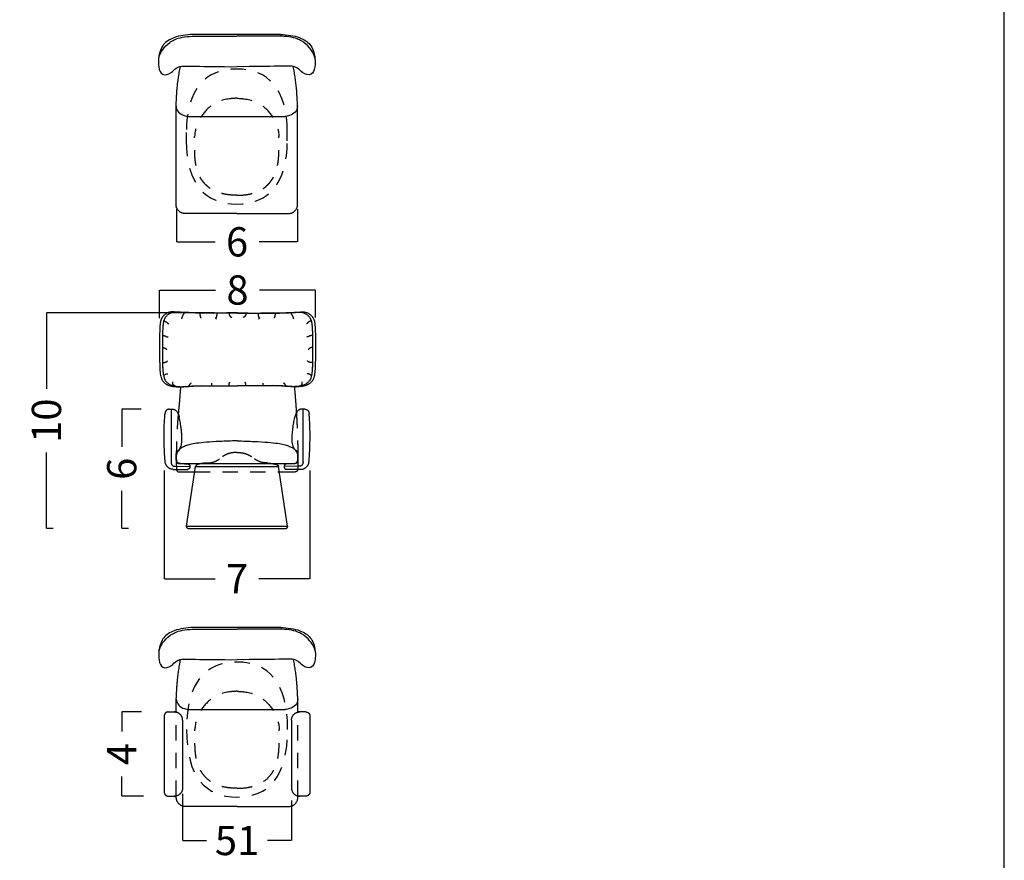
# Model space of a CAD drawing. Units: millimetres. Extents: x 0 to 763, y 0 to 165.
# Drawn here: x 456 to 504, y 90 to 131 of the extents above; entities that cross this region are included whole.
import ezdxf

# ---------------------------------------------------------------- set-up
doc = ezdxf.new("R2010")
doc.units = ezdxf.units.MM
doc.linetypes.add('JIS_02_0.7', pattern=[1.35, 0.75, -0.6])
doc.layers.get('0').update_dxf_attribs({"true_color": 0x000000})
doc.layers.add('COTAS', color=7, linetype='Continuous', true_color=0x000000)
doc.layers.add('líneas ocultas', color=5, linetype='JIS_02_0.7', true_color=0x0000ff)
doc.styles.add('Arial Normal', font='arial.ttf')
doc.dimstyles.new('Esquema', dxfattribs={"dimscale": 0.3, "dimtxt": 4.75, "dimasz": 0.05, "dimexe": 0, "dimexo": 5, "dimgap": 2, "dimtad": 0, "dimtih": 1, "dimtoh": 1, "dimdec": 0, "dimlfac": 10, "dimzin": 1, "dimdsep": 46, "dimtxsty": 'Arial Normal', "dimcen": 1.5, "dimadec": 0, "dimazin": 1, "dimtfac": 1, "dimtdec": 4, "dimtix": 1, "dimtofl": 0, "dimtmove": 1, "dimatfit": 3, "dimfxl": 1, "dimtolj": 1, "dimtzin": 1, "dimarcsym": 0})

# ---------------------------------------------------------------- blocks, each defined once
blk = doc.blocks.new('*D36')
at = {"layer": 'COTAS', "color": 0, "lineweight": -2}
for p, q in [((463.733, 121.519), (463.733, 119.924)), ((469.632, 121.519), (469.632, 119.924)), ((463.748, 119.924), (465.612, 119.924)), ((469.617, 119.924), (467.754, 119.924))]:
    blk.add_line(p, q, dxfattribs=at)
at = {"layer": 'COTAS', "color": 0}
for points in [[(463.748, 119.927), (463.748, 119.922), (463.733, 119.924)], [(469.617, 119.922), (469.617, 119.927), (469.632, 119.924)]]:
    blk.add_solid(points, dxfattribs=at)
at = {"layer": 'Defpoints', "color": 0}
for p in [(463.733, 123.019), (469.632, 123.019), (469.632, 119.924)]:
    blk.add_point(p, dxfattribs=at)
at = {"layer": 'COTAS', "color": 0, "insert": (466.683, 119.924), "char_height": 1.425, "attachment_point": 5, "style": 'Arial Normal'}
blk.add_mtext('\\A1;6', dxfattribs=at)
blk = doc.blocks.new('*D38')
at = {"layer": 'COTAS', "color": 0, "lineweight": -2}
for p, q in [((462.907, 116.212), (462.907, 117.578)), ((462.922, 117.578), (465.635, 117.578)), ((470.485, 117.578), (467.773, 117.578)), ((470.5, 116.236), (470.5, 117.578))]:
    blk.add_line(p, q, dxfattribs=at)
at = {"layer": 'COTAS', "color": 0}
for points in [[(462.922, 117.581), (462.922, 117.576), (462.907, 117.578)], [(470.485, 117.576), (470.485, 117.581), (470.5, 117.578)]]:
    blk.add_solid(points, dxfattribs=at)
at = {"layer": 'Defpoints', "color": 0}
for p in [(470.5, 117.578), (462.907, 114.712), (470.5, 114.736)]:
    blk.add_point(p, dxfattribs=at)
at = {"layer": 'COTAS', "color": 0, "insert": (466.704, 117.578), "char_height": 1.425, "attachment_point": 5, "style": 'Arial Normal'}
blk.add_mtext('\\A1;8', dxfattribs=at)
blk = doc.blocks.new('*D68')
at = {"layer": 'COTAS', "color": 0, "lineweight": -2}
for p, q in [((462.027, 97.027), (461.065, 97.027)), ((461.065, 97.012), (461.065, 96.069)), ((461.065, 92.942), (461.065, 93.885)), ((462.133, 92.927), (461.065, 92.927))]:
    blk.add_line(p, q, dxfattribs=at)
at = {"layer": 'COTAS', "color": 0}
for points in [[(461.068, 97.012), (461.063, 97.012), (461.065, 97.027)], [(461.063, 92.942), (461.068, 92.942), (461.065, 92.927)]]:
    blk.add_solid(points, dxfattribs=at)
at = {"layer": 'Defpoints', "color": 0}
for p in [(461.065, 97.027), (463.527, 97.027), (463.633, 92.927)]:
    blk.add_point(p, dxfattribs=at)
at = {"layer": 'COTAS', "color": 0, "insert": (461.065, 94.977), "char_height": 1.425, "attachment_point": 5, "rotation": 90, "style": 'Arial Normal'}
blk.add_mtext('\\A1;4', dxfattribs=at)
blk = doc.blocks.new('*D87')
at = {"layer": 'COTAS', "color": 0, "lineweight": -2}
for p, q in [((463.133, 108.792), (463.133, 103.516)), ((470.233, 108.792), (470.233, 103.516)), ((463.148, 103.516), (465.622, 103.516)), ((470.218, 103.516), (467.743, 103.516))]:
    blk.add_line(p, q, dxfattribs=at)
at = {"layer": 'COTAS', "color": 0}
for points in [[(463.148, 103.518), (463.148, 103.513), (463.133, 103.516)], [(470.218, 103.513), (470.218, 103.518), (470.233, 103.516)]]:
    blk.add_solid(points, dxfattribs=at)
at = {"layer": 'Defpoints', "color": 0}
for p in [(463.133, 110.292), (470.233, 110.292), (470.233, 103.516)]:
    blk.add_point(p, dxfattribs=at)
at = {"layer": 'COTAS', "color": 0, "insert": (466.683, 103.516), "char_height": 1.425, "attachment_point": 5, "style": 'Arial Normal'}
blk.add_mtext('\\A1;7', dxfattribs=at)
blk = doc.blocks.new('*D88')
at = {"layer": 'COTAS', "color": 0, "lineweight": -2}
for p, q in [((462.008, 111.77), (461.065, 111.77)), ((461.065, 111.755), (461.065, 109.941)), ((461.065, 105.985), (461.065, 107.799)), ((461.398, 105.97), (461.065, 105.97))]:
    blk.add_line(p, q, dxfattribs=at)
at = {"layer": 'COTAS', "color": 0}
for points in [[(461.068, 111.755), (461.063, 111.755), (461.065, 111.77)], [(461.063, 105.985), (461.068, 105.985), (461.065, 105.97)]]:
    blk.add_solid(points, dxfattribs=at)
at = {"layer": 'Defpoints', "color": 0}
for p in [(461.065, 111.77), (463.508, 111.77), (462.898, 105.97)]:
    blk.add_point(p, dxfattribs=at)
at = {"layer": 'COTAS', "color": 0, "insert": (461.065, 108.87), "char_height": 1.425, "attachment_point": 5, "rotation": 90, "style": 'Arial Normal'}
blk.add_mtext('\\A1;6', dxfattribs=at)
blk = doc.blocks.new('*D89')
at = {"layer": 'COTAS', "color": 0, "lineweight": -2}
for p, q in [((465.204, 116.46), (457.4, 116.46)), ((457.4, 116.445), (457.4, 112.765)), ((457.4, 105.985), (457.4, 109.665)), ((457.733, 105.97), (457.4, 105.97))]:
    blk.add_line(p, q, dxfattribs=at)
at = {"layer": 'COTAS', "color": 0}
for points in [[(457.403, 116.445), (457.398, 116.445), (457.4, 116.46)], [(457.398, 105.985), (457.403, 105.985), (457.4, 105.97)]]:
    blk.add_solid(points, dxfattribs=at)
at = {"layer": 'Defpoints', "color": 0}
for p in [(457.4, 116.46), (466.704, 116.46), (459.233, 105.97)]:
    blk.add_point(p, dxfattribs=at)
at = {"layer": 'COTAS', "color": 0, "insert": (457.4, 111.215), "char_height": 1.425, "attachment_point": 5, "rotation": 90, "style": 'Arial Normal'}
blk.add_mtext('\\A1;10', dxfattribs=at)
blk = doc.blocks.new('*D160')
at = {"layer": 'COTAS', "color": 0, "lineweight": -2}
for p, q in [((464.033, 93.038), (464.033, 90.765)), ((469.333, 92.713), (469.333, 90.765)), ((464.048, 90.765), (465.201, 90.765)), ((469.318, 90.765), (468.165, 90.765))]:
    blk.add_line(p, q, dxfattribs=at)
at = {"layer": 'COTAS', "color": 0}
for points in [[(464.048, 90.767), (464.048, 90.762), (464.033, 90.765)], [(469.318, 90.762), (469.318, 90.767), (469.333, 90.765)]]:
    blk.add_solid(points, dxfattribs=at)
at = {"layer": 'Defpoints', "color": 0}
for p in [(464.033, 94.538), (469.333, 94.213), (469.333, 90.765)]:
    blk.add_point(p, dxfattribs=at)
at = {"layer": 'COTAS', "color": 0, "insert": (466.683, 90.765), "char_height": 1.425, "attachment_point": 5, "style": 'Arial Normal'}
blk.add_mtext('\\A1;51', dxfattribs=at)

msp = doc.modelspace()

# ---------------------------------------------------------------- linework, layer by layer
for p, q in [((464.223, 106.07), (464.665, 108.989)), ((469.147, 106.07), (468.704, 108.989))]:
    msp.add_line(p, q)
msp.add_lwpolyline([(388.011, 0), (504.05, 0), (504.05, 165.079), (388.011, 165.079)], close=True)
for points in [[(468.798, 130.025), (464.544, 130.025)], [(463.71, 121.754), (463.71, 126.526)], [(469.632, 121.754), (469.632, 126.526)], [(464.333, 126.03), (469.009, 126.03)], [(466.671, 121.304), (464.16, 121.304)], [(466.671, 121.304), (469.182, 121.304)], [(463.378, 111.77), (463.565, 111.77)], [(463.471, 111.736), (463.471, 109.222)], [(469.988, 111.77), (469.8, 111.77)], [(469.894, 111.736), (469.894, 109.222)], [(463.722, 109.303), (463.722, 109.601)], [(469.643, 109.303), (469.644, 109.601)], [(463.675, 108.995), (464.382, 108.978)], [(463.847, 109.131), (469.518, 109.131)], [(463.921, 109.124), (464.296, 109.096)], [(464.665, 108.989), (468.704, 108.989)], [(469.69, 108.995), (468.983, 108.978)], [(469.444, 109.124), (469.07, 109.096)], [(463.578, 108.844), (464.283, 108.844)], [(463.847, 108.722), (464.625, 108.722)], [(468.745, 108.722), (469.518, 108.722)], [(469.788, 108.844), (469.083, 108.844)], [(468.809, 101.142), (464.556, 101.142)], [(463.722, 97.017), (463.722, 97.643)], [(469.643, 97.017), (469.643, 97.643)], [(463.333, 97.027), (463.722, 97.027)], [(464.344, 97.146), (469.021, 97.146)], [(470.033, 97.027), (469.643, 97.027)], [(464.033, 96.627), (464.033, 93.327)], [(469.333, 96.627), (469.333, 93.327)], [(463.333, 92.927), (463.722, 92.927)], [(463.722, 92.871), (463.722, 92.937)], [(469.643, 92.871), (469.643, 92.937)], [(470.033, 92.927), (469.643, 92.927)], [(466.683, 92.421), (464.172, 92.421)], [(466.683, 92.421), (469.193, 92.421)]]:
    msp.add_lwpolyline(points)
for points, degree, knots in [([(464.544, 130.025), (464.202, 130.012), (463.795, 129.96), (463.238, 129.706), (462.896, 129.306), (462.81, 128.502), (463.009, 127.993), (463.431, 128.089), (463.755, 128.467), (464.327, 128.487), (465.023, 128.467), (465.828, 128.453), (466.671, 128.457)], 3, [0, 0, 0, 0, 95.705246, 128.848351, 184.8737, 245.088731, 283.017484, 321.412849, 344.244781, 380.078867, 476.78038, 863.560499, 863.560499, 863.560499, 863.560499]), ([(468.798, 130.025), (469.14, 130.012), (469.547, 129.96), (470.104, 129.706), (470.446, 129.306), (470.532, 128.502), (470.333, 127.993), (469.911, 128.089), (469.587, 128.467), (469.016, 128.487), (468.319, 128.467), (467.514, 128.453), (466.671, 128.457)], 3, [0, 0, 0, 0, 95.705246, 128.848351, 184.8737, 245.088731, 283.017484, 321.412849, 344.244781, 380.078867, 476.78038, 863.560499, 863.560499, 863.560499, 863.560499]), ([(462.869, 128.894), (462.953, 129.172), (463.145, 129.437), (463.484, 129.698), (463.964, 129.923), (464.399, 129.931), (464.742, 129.944)], 3, [-708.307027, -708.307027, -708.307027, -708.307027, -184.8737, -128.848351, -95.705246, 0, 0, 0, 0]), ([(470.473, 128.894), (470.389, 129.172), (470.197, 129.437), (469.859, 129.698), (469.378, 129.923), (468.943, 129.931), (468.601, 129.944)], 3, [-708.307027, -708.307027, -708.307027, -708.307027, -184.8737, -128.848351, -95.705246, 0, 0, 0, 0]), ([(463.71, 126.526), (463.721, 126.421), (463.809, 126.218), (464.072, 126.067), (464.256, 126.032), (464.333, 126.03)], 3, [0, 0, 0, 0, 29.941247, 62.557134, 85.691523, 85.691523, 85.691523, 85.691523]), ([(469.632, 126.526), (469.621, 126.421), (469.533, 126.218), (469.27, 126.067), (469.087, 126.032), (469.009, 126.03)], 3, [0, 0, 0, 0, 29.941247, 62.557134, 85.691523, 85.691523, 85.691523, 85.691523]), ([(466.704, 116.447), (465.19, 116.44), (463.951, 116.48), (463.499, 116.514), (463.158, 116.255), (463.054, 115.861), (463.044, 114.45), (463.069, 113.325), (463.318, 113.006), (463.657, 112.876), (464.17, 112.865), (464.539, 112.907), (464.979, 112.92)], 2, [3.75441, 3.75441, 3.75441, 84.667408, 169.334817, 254.002225, 338.669633, 423.337041, 508.00445, 592.671858, 677.339266, 762.006674, 846.674083, 931.341491, 931.341491, 931.341491]), ([(466.704, 116.447), (468.218, 116.44), (469.457, 116.48), (469.908, 116.514), (470.25, 116.255), (470.354, 115.861), (470.363, 114.45), (470.338, 113.325), (470.089, 113.006), (469.751, 112.876), (469.238, 112.865), (468.869, 112.907), (468.429, 112.92)], 2, [3.75441, 3.75441, 3.75441, 84.667408, 169.334817, 254.002225, 338.669633, 423.337041, 508.00445, 592.671858, 677.339266, 762.006674, 846.674083, 931.341491, 931.341491, 931.341491]), ([(464.556, 101.142), (464.214, 101.128), (463.807, 101.077), (463.25, 100.823), (462.908, 100.423), (462.822, 99.619), (463.021, 99.11), (463.443, 99.206), (463.766, 99.584), (464.338, 99.603), (465.035, 99.584), (465.84, 99.57), (466.683, 99.574)], 3, [0, 0, 0, 0, 95.705246, 128.848351, 184.8737, 245.088731, 283.017484, 321.412849, 344.244781, 380.078867, 476.78038, 863.560499, 863.560499, 863.560499, 863.560499]), ([(462.88, 100.011), (462.965, 100.289), (463.157, 100.554), (463.495, 100.815), (463.976, 101.04), (464.411, 101.048), (464.753, 101.061)], 3, [-708.307027, -708.307027, -708.307027, -708.307027, -184.8737, -128.848351, -95.705246, 0, 0, 0, 0]), ([(468.809, 101.142), (469.152, 101.128), (469.559, 101.077), (470.116, 100.823), (470.458, 100.423), (470.543, 99.619), (470.344, 99.11), (469.923, 99.206), (469.599, 99.584), (469.027, 99.603), (468.331, 99.584), (467.525, 99.57), (466.683, 99.574)], 3, [0, 0, 0, 0, 95.705246, 128.848351, 184.8737, 245.088731, 283.017484, 321.412849, 344.244781, 380.078867, 476.78038, 863.560499, 863.560499, 863.560499, 863.560499]), ([(470.485, 100.011), (470.4, 100.289), (470.209, 100.554), (469.87, 100.815), (469.389, 101.04), (468.954, 101.048), (468.612, 101.061)], 3, [-708.307027, -708.307027, -708.307027, -708.307027, -184.8737, -128.848351, -95.705246, 0, 0, 0, 0]), ([(463.722, 97.643), (463.732, 97.538), (463.82, 97.335), (464.083, 97.183), (464.267, 97.149), (464.344, 97.146)], 3, [0, 0, 0, 0, 29.941247, 62.557134, 85.691523, 85.691523, 85.691523, 85.691523]), ([(469.643, 97.643), (469.633, 97.538), (469.545, 97.335), (469.282, 97.183), (469.098, 97.149), (469.021, 97.146)], 3, [0, 0, 0, 0, 29.941247, 62.557134, 85.691523, 85.691523, 85.691523, 85.691523])]:
    msp.add_open_spline(points, degree=degree, knots=knots)
for points, degree in [([(464.742, 129.944), (465.372, 129.944), (466.002, 129.944), (466.671, 129.944)], 3), ([(468.601, 129.944), (467.97, 129.944), (467.34, 129.944), (466.671, 129.944)], 3), ([(463.71, 126.526), (463.71, 126.526), (463.778, 127.71), (463.921, 128.465)], 2), ([(469.632, 126.526), (469.632, 126.526), (469.565, 127.71), (469.421, 128.465)], 2), ([(466.704, 116.46), (465.075, 116.453), (463.809, 116.494), (463.357, 116.527), (463.016, 116.274), (462.912, 115.886), (462.904, 114.5), (462.93, 113.316), (463.18, 113.002), (463.518, 112.874), (464.031, 112.863), (464.4, 112.904), (464.84, 112.916), (466.704, 112.916)], 2), ([(463.11, 116.072), (463.263, 116.032), (463.337, 115.925)], 2), ([(464.132, 116.484), (464.006, 116.324), (463.977, 116.171)], 2), ([(464.871, 116.453), (464.868, 116.317), (464.921, 116.209)], 2), ([(465.693, 116.418), (465.693, 116.261), (465.616, 116.219), (465.674, 116.164)], 2), ([(466.292, 116.446), (466.293, 116.294), (466.421, 116.246)], 2), ([(466.704, 116.46), (468.332, 116.453), (469.599, 116.494), (470.051, 116.527), (470.392, 116.274), (470.496, 115.886), (470.504, 114.5), (470.478, 113.316), (470.228, 113.002), (469.889, 112.874), (469.376, 112.863), (469.008, 112.904), (468.568, 112.916), (466.704, 112.916)], 2), ([(467.115, 116.446), (467.115, 116.294), (466.987, 116.246)], 2), ([(467.714, 116.418), (467.714, 116.261), (467.791, 116.219), (467.734, 116.164)], 2), ([(468.537, 116.453), (468.54, 116.317), (468.486, 116.209)], 2), ([(469.275, 116.484), (469.402, 116.324), (469.431, 116.171)], 2), ([(470.298, 116.072), (470.145, 116.032), (470.07, 115.925)], 2), ([(463.051, 115.358), (463.191, 115.356), (463.247, 115.291), (463.331, 115.303)], 2), ([(470.356, 115.358), (470.217, 115.356), (470.16, 115.291), (470.077, 115.303)], 2), ([(463.048, 114.776), (463.196, 114.776), (463.266, 114.657)], 2), ([(470.36, 114.776), (470.212, 114.776), (470.141, 114.657)], 2), ([(463.054, 114.04), (463.226, 114.043), (463.295, 114.122)], 2), ([(470.354, 114.04), (470.181, 114.043), (470.112, 114.122)], 2), ([(463.103, 113.397), (463.213, 113.524), (463.318, 113.493)], 2), ([(470.305, 113.397), (470.195, 113.524), (470.09, 113.493)], 2), ([(463.718, 112.885), (463.512, 112.932), (463.556, 113.102)], 2), ([(464.367, 112.888), (464.354, 112.998), (464.453, 113.05)], 2), ([(465.454, 112.915), (465.454, 112.976), (465.454, 113.038)], 2), ([(466.296, 112.91), (466.296, 113.044), (466.335, 113.093)], 2), ([(467.111, 112.91), (467.111, 113.044), (467.073, 113.093)], 2), ([(467.954, 112.915), (467.954, 112.976), (467.954, 113.038)], 2), ([(469.04, 112.888), (469.054, 112.998), (468.954, 113.05)], 2), ([(469.689, 112.885), (469.895, 112.932), (469.852, 113.102)], 2), ([(463.678, 111.732), (463.678, 111.732), (463.678, 111.732), (463.678, 111.732)], 3), ([(466.683, 110.231), (465.02, 110.191), (464.009, 109.963), (463.729, 109.645), (463.718, 109.372), (463.746, 109.135), (463.847, 109.131)], 2), ([(466.683, 110.231), (468.346, 110.191), (469.356, 109.963), (469.636, 109.645), (469.648, 109.372), (469.619, 109.135), (469.518, 109.131)], 2), ([(463.732, 108.844), (463.747, 108.726), (463.847, 108.722)], 2), ([(469.633, 108.844), (469.619, 108.726), (469.518, 108.722)], 2), ([(464.223, 106.05), (464.223, 106.06), (464.223, 106.07)], 2), ([(464.223, 106.07), (466.685, 106.07), (469.147, 106.07)], 2), ([(466.683, 106.07), (466.683, 106.07), (466.683, 106.07), (466.683, 106.07)], 3), ([(469.143, 106.07), (469.143, 106.06), (469.143, 106.05)], 2), ([(464.303, 105.97), (466.683, 105.97), (469.063, 105.97)], 2), ([(464.753, 101.061), (465.383, 101.061), (466.014, 101.061), (466.683, 101.061)], 3), ([(468.612, 101.061), (467.982, 101.061), (467.352, 101.061), (466.683, 101.061)], 3), ([(463.722, 97.643), (463.722, 97.643), (463.789, 98.827), (463.933, 99.582)], 2), ([(469.643, 97.643), (469.643, 97.643), (469.576, 98.827), (469.433, 99.582)], 2), ([(463.133, 96.827), (463.133, 94.977), (463.133, 93.127)], 2), ([(470.233, 96.827), (470.233, 94.977), (470.233, 93.127)], 2)]:
    msp.add_open_spline(points, degree=degree)
for points, weights, knots in [([(466.671, 122.063), (466.671, 122.063), (466.671, 122.063), (466.671, 122.063), (466.671, 122.063)], [0.997676260995, 0.998833484578, 1, 0.998834033191, 0.997677349483], [-18.87458017, -18.87458017, -18.87458017, -18.84955592, -18.84955592, -18.82454344, -18.82454344, -18.82454344]), ([(464.383, 108.944), (464.383, 108.903), (464.353, 108.873), (464.324, 108.844), (464.283, 108.844)], [1, 0.923878012344, 1, 0.923878012344, 1], [0, 0, 0, 7.854061, 7.854061, 15.708122, 15.708122, 15.708122]), ([(468.983, 108.944), (468.983, 108.903), (469.012, 108.873), (469.041, 108.844), (469.083, 108.844)], [1, 0.923878012344, 1, 0.923878012344, 1], [0, 0, 0, 7.854061, 7.854061, 15.708122, 15.708122, 15.708122]), ([(463.333, 97.027), (463.25, 97.027), (463.191, 96.968), (463.133, 96.91), (463.133, 96.827)], [1, 0.923868564545, 1, 0.923868564545, 1], [0, 0, 0, 15.70911, 15.70911, 31.418219, 31.418219, 31.418219]), ([(470.033, 97.027), (470.115, 97.027), (470.174, 96.968), (470.233, 96.91), (470.233, 96.827)], [1, 0.923868564545, 1, 0.923868564545, 1], [0, 0, 0, 15.70911, 15.70911, 31.418219, 31.418219, 31.418219]), ([(463.133, 93.127), (463.133, 93.044), (463.191, 92.986), (463.25, 92.927), (463.333, 92.927)], [1, 0.923862726759, 1, 0.923862726759, 1], [0, 0, 0, 15.70972, 15.70972, 31.41944, 31.41944, 31.41944]), ([(466.683, 93.18), (466.683, 93.18), (466.683, 93.18), (466.683, 93.18), (466.682, 93.18)], [0.997676260995, 0.998833484578, 1, 0.998834033191, 0.997677349483], [-18.87458017, -18.87458017, -18.87458017, -18.84955592, -18.84955592, -18.82454344, -18.82454344, -18.82454344]), ([(470.233, 93.127), (470.233, 93.044), (470.174, 92.986), (470.115, 92.927), (470.033, 92.927)], [1, 0.923862726759, 1, 0.923862726759, 1], [0, 0, 0, 15.70972, 15.70972, 31.41944, 31.41944, 31.41944])]:
    msp.add_rational_spline(points, weights, degree=2, knots=knots)
for points, weights in [([(464.16, 121.304), (463.71, 121.304), (463.71, 121.754)], [1, 0.707106781187, 1]), ([(469.182, 121.304), (469.632, 121.304), (469.632, 121.754)], [1, 0.707106781187, 1]), ([(463.934, 112.87), (463.902, 112.508), (463.875, 112.143)], [0.999311921002, 0.998228246325, 0.997557030044]), ([(469.474, 112.87), (469.503, 112.507), (469.533, 112.143)], [0.999311921002, 0.998122015713, 0.996932110424]), ([(463.378, 111.77), (463.178, 111.77), (463.178, 111.57)], [1, 0.707106781187, 1]), ([(463.565, 111.77), (463.805, 111.77), (463.871, 111.37)], [1, 0.707106781187, 1]), ([(463.875, 112.143), (463.851, 111.918), (463.818, 111.546)], [0.998121908471, 0.997438273574, 0.997036656969]), ([(469.8, 111.77), (469.56, 111.77), (469.494, 111.37)], [1, 0.707106781187, 1]), ([(469.533, 112.143), (469.549, 111.928), (469.571, 111.591)], [0.998121908471, 0.997466713063, 0.997070559854]), ([(469.988, 111.77), (470.188, 111.77), (470.188, 111.57)], [1, 0.707106781187, 1]), ([(463.178, 109.244), (463.076, 110.522), (463.178, 111.57)], [1, 0.968196452165, 1]), ([(463.786, 109.749), (464.17, 109.897), (463.871, 111.37)], [0.989894467923, 0.94686005672, 1]), ([(469.579, 109.749), (469.195, 109.897), (469.494, 111.37)], [0.989894467923, 0.94686005672, 1]), ([(470.188, 109.244), (470.289, 110.522), (470.188, 111.57)], [1, 0.968196452165, 1]), ([(463.786, 109.749), (463.721, 109.689), (463.722, 109.601)], [1, 0.914880523069, 1]), ([(463.724, 109.632), (463.722, 109.532), (463.722, 109.432)], [0.999180426691, 0.999563233095, 1]), ([(469.579, 109.749), (469.644, 109.689), (469.644, 109.601)], [1, 0.914880523069, 1]), ([(463.578, 108.844), (463.178, 108.844), (463.178, 109.244)], [1, 0.707106781187, 1]), ([(463.471, 109.222), (463.45, 108.972), (463.675, 108.995)], [1, 0.78286400713, 1]), ([(463.921, 109.124), (463.741, 109.124), (463.722, 109.303)], [1, 0.728588424778, 0.960187765704]), ([(464.296, 109.096), (464.381, 109.096), (464.381, 109.011)], [1, 0.707112398943, 1]), ([(464.338, 108.938), (464.338, 108.938), (464.338, 108.938)], [0.968858614999, 0.965272761632, 0.961798423978]), ([(469.07, 109.096), (468.984, 109.096), (468.984, 109.011)], [1, 0.707112398943, 1]), ([(469.028, 108.938), (469.028, 108.938), (469.028, 108.938)], [0.968858614999, 0.965272761632, 0.961798423978]), ([(469.444, 109.124), (469.624, 109.124), (469.643, 109.303)], [1, 0.728588424778, 0.960187765704]), ([(469.894, 109.222), (469.916, 108.972), (469.69, 108.995)], [1, 0.78286400713, 1]), ([(469.788, 108.844), (470.188, 108.844), (470.188, 109.244)], [1, 0.707106781187, 1]), ([(464.223, 106.05), (464.223, 105.97), (464.303, 105.97)], [1, 0.70710678119, 1]), ([(469.063, 105.97), (469.143, 105.97), (469.143, 106.05)], [1, 0.707106781183, 1]), ([(464.033, 96.627), (464.033, 97.027), (463.633, 97.027)], [1, 0.70711155211, 1]), ([(469.333, 96.627), (469.333, 97.027), (469.733, 97.027)], [1, 0.70711155211, 1]), ([(464.033, 93.327), (464.033, 92.927), (463.633, 92.927)], [1, 0.707124803686, 1]), ([(469.333, 93.327), (469.333, 92.927), (469.733, 92.927)], [1, 0.707124803686, 1]), ([(464.172, 92.421), (463.722, 92.421), (463.722, 92.871)], [1, 0.707106781187, 1]), ([(469.193, 92.421), (469.643, 92.421), (469.643, 92.871)], [1, 0.707106781187, 1])]:
    msp.add_rational_spline(points, weights, degree=2)
at = {"layer": 'COTAS'}
for points in [[(464.381, 109.011), (464.383, 108.944)], [(468.984, 109.011), (468.983, 108.944)]]:
    msp.add_lwpolyline(points, dxfattribs=at)
at = {"layer": 'líneas ocultas'}
for points in [[(464.625, 108.722), (468.745, 108.722)], [(463.722, 92.937), (463.722, 97.017)], [(469.643, 92.937), (469.643, 97.017)]]:
    msp.add_lwpolyline(points, dxfattribs=at)
for points, degree, knots in [([(469.131, 125.251), (469.131, 127.378), (468.189, 128.339), (466.671, 128.339), (465.154, 128.339), (464.211, 127.378), (464.211, 125.251)], 3, [-1555.973474, -1555.973474, -1555.973474, -1555.973474, -1309.977895, -1309.977895, -1309.977895, -1063.982316, -1063.982316, -1063.982316, -1063.982316]), ([(466.67, 126.918), (466.572, 126.913), (466.097, 126.885), (465.431, 126.671), (464.818, 125.917), (464.631, 125.392), (464.618, 125.051)], 3, [0, 0, 0, 0, 29.690463, 142.329889, 221.165998, 296.246651, 296.246651, 296.246651, 296.246651]), ([(466.67, 126.918), (466.769, 126.913), (467.244, 126.885), (467.91, 126.671), (468.523, 125.917), (468.71, 125.392), (468.722, 125.051)], 3, [0, 0, 0, 0, 29.690463, 142.329889, 221.165998, 296.246651, 296.246651, 296.246651, 296.246651]), ([(464.211, 124.851), (464.211, 122.724), (465.154, 121.763), (466.671, 121.763), (468.189, 121.763), (469.131, 122.724), (469.131, 124.851)], 3, [-1023.982316, -1023.982316, -1023.982316, -1023.982316, -777.986737, -777.986737, -777.986737, -531.991158, -531.991158, -531.991158, -531.991158]), ([(466.669, 122.192), (466.636, 122.192), (466.587, 122.193), (466.522, 122.195), (466.474, 122.197), (466.428, 122.2), (466.382, 122.204), (466.32, 122.209), (466.254, 122.217), (466.189, 122.226), (466.123, 122.237), (466.041, 122.253), (465.943, 122.276), (465.845, 122.303), (465.765, 122.33), (465.702, 122.354), (465.655, 122.374), (465.608, 122.394), (465.561, 122.417), (465.499, 122.449), (465.424, 122.493), (465.336, 122.552), (465.267, 122.606), (465.214, 122.652), (465.162, 122.7), (465.1, 122.764), (465.033, 122.845), (464.981, 122.917), (464.943, 122.975), (464.916, 123.02), (464.888, 123.069), (464.856, 123.132), (464.82, 123.208), (464.792, 123.279), (464.774, 123.327), (464.757, 123.378), (464.734, 123.449), (464.708, 123.546), (464.686, 123.643), (464.668, 123.741), (464.649, 123.87), (464.636, 123.998), (464.628, 124.127), (464.624, 124.222), (464.621, 124.304), (464.62, 124.371), (464.619, 124.423), (464.618, 124.472), (464.617, 124.534), (464.616, 124.604), (464.616, 124.693), (464.615, 124.759), (464.615, 124.808), (464.615, 124.832), (464.615, 124.863), (464.616, 124.938), (464.617, 125.006), (464.618, 125.058)], 3, [0, 0, 0, 0, 9.745963, 14.628322, 19.489901, 24.362555, 28.355589, 33.280605, 43.174945, 48.144094, 53.127926, 63.145718, 73.231099, 83.38634, 93.562365, 98.651477, 103.576649, 108.758514, 113.960923, 119.184969, 129.698336, 140.228327, 150.785217, 156.089522, 161.405291, 172.053139, 182.6157, 193.118088, 198.360373, 203.566137, 208.754269, 215.354955, 224.768781, 234.060239, 238.024002, 240.257908, 250.350573, 260.3768, 270.336478, 280.230129, 290.010613, 309.419995, 319.046976, 328.569633, 337.983294, 343.611258, 348.780738, 353.671449, 358.241033, 367.431333, 374.645944, 384.88345, 387.20219, 389.529359, 391.898444, 396.569812, 412.131502, 412.131502, 412.131502, 412.131502]), ([(466.672, 122.192), (466.705, 122.192), (466.753, 122.193), (466.818, 122.195), (466.867, 122.197), (466.913, 122.2), (466.959, 122.204), (467.021, 122.209), (467.087, 122.217), (467.152, 122.226), (467.218, 122.237), (467.3, 122.253), (467.398, 122.276), (467.496, 122.303), (467.576, 122.33), (467.639, 122.354), (467.686, 122.374), (467.732, 122.394), (467.779, 122.417), (467.841, 122.449), (467.917, 122.493), (468.004, 122.552), (468.074, 122.606), (468.127, 122.652), (468.179, 122.7), (468.24, 122.764), (468.308, 122.845), (468.36, 122.917), (468.398, 122.975), (468.425, 123.02), (468.452, 123.069), (468.485, 123.132), (468.52, 123.208), (468.549, 123.279), (468.566, 123.327), (468.584, 123.378), (468.607, 123.449), (468.633, 123.546), (468.654, 123.643), (468.672, 123.741), (468.692, 123.87), (468.705, 123.998), (468.713, 124.127), (468.717, 124.222), (468.72, 124.304), (468.721, 124.371), (468.722, 124.423), (468.723, 124.472), (468.724, 124.534), (468.724, 124.604), (468.725, 124.693), (468.725, 124.759), (468.726, 124.808), (468.726, 124.832), (468.725, 124.863), (468.725, 124.938), (468.724, 125.006), (468.722, 125.058)], 3, [0, 0, 0, 0, 9.745963, 14.628322, 19.489901, 24.362555, 28.355589, 33.280605, 43.174945, 48.144094, 53.127926, 63.145718, 73.231099, 83.38634, 93.562365, 98.651477, 103.576649, 108.758514, 113.960923, 119.184969, 129.698336, 140.228327, 150.785217, 156.089522, 161.405291, 172.053139, 182.6157, 193.118088, 198.360373, 203.566137, 208.754269, 215.354955, 224.768781, 234.060239, 238.024002, 240.257908, 250.350573, 260.3768, 270.336478, 280.230129, 290.010613, 309.419995, 319.046976, 328.569633, 337.983294, 343.611258, 348.780738, 353.671449, 358.241033, 367.431333, 374.645944, 384.88345, 387.20219, 389.529359, 391.898444, 396.569812, 412.131502, 412.131502, 412.131502, 412.131502]), ([(465.184, 109.151), (465.349, 109.164), (465.51, 109.166), (465.722, 109.273), (465.831, 109.355)], 3, [0, 0, 0, 0, 27.969516, 68.904003, 68.904003, 68.904003, 68.904003]), ([(468.185, 109.151), (468.021, 109.164), (467.86, 109.166), (467.647, 109.273), (467.538, 109.355)], 3, [0, 0, 0, 0, 27.969516, 68.904003, 68.904003, 68.904003, 68.904003]), ([(463.726, 108.994), (463.728, 108.876), (463.732, 108.845), (463.732, 108.844)], 2, [253.489254, 253.489254, 253.489254, 271.140115, 271.476266, 271.476266, 271.476266]), ([(469.639, 108.994), (469.637, 108.876), (469.633, 108.845), (469.633, 108.844)], 2, [253.489254, 253.489254, 253.489254, 271.140115, 271.476266, 271.476266, 271.476266]), ([(469.143, 96.168), (469.143, 98.495), (468.2, 99.456), (466.683, 99.456), (465.165, 99.456), (464.223, 98.495), (464.223, 96.168)], 3, [-1555.973474, -1555.973474, -1555.973474, -1555.973474, -1309.977895, -1309.977895, -1309.977895, -1063.982316, -1063.982316, -1063.982316, -1063.982316]), ([(466.682, 98.035), (466.584, 98.03), (466.108, 98.002), (465.442, 97.788), (464.829, 97.034), (464.642, 96.509), (464.63, 96.168)], 3, [0, 0, 0, 0, 29.690463, 142.329889, 221.165998, 296.246651, 296.246651, 296.246651, 296.246651]), ([(466.682, 98.035), (466.78, 98.03), (467.256, 98.002), (467.921, 97.788), (468.535, 97.034), (468.722, 96.509), (468.734, 96.168)], 3, [0, 0, 0, 0, 29.690463, 142.329889, 221.165998, 296.246651, 296.246651, 296.246651, 296.246651]), ([(464.223, 96.168), (464.223, 93.841), (465.165, 92.88), (466.683, 92.88), (468.2, 92.88), (469.143, 93.841), (469.143, 96.168)], 3, [-1023.982316, -1023.982316, -1023.982316, -1023.982316, -777.986737, -777.986737, -777.986737, -531.991158, -531.991158, -531.991158, -531.991158])]:
    msp.add_open_spline(points, degree=degree, knots=knots, dxfattribs=at)
for points, degree in [([(464.211, 125.251), (464.211, 125.051), (464.211, 124.851)], 2), ([(469.131, 124.851), (469.131, 125.051), (469.131, 125.251)], 2), ([(463.722, 109.396), (463.722, 109.347), (463.723, 109.303)], 2), ([(466.685, 109.661), (466.591, 109.661), (466.543, 109.66), (466.472, 109.653), (466.401, 109.642), (466.331, 109.626), (466.263, 109.605), (466.195, 109.581), (466.13, 109.552), (466.066, 109.518), (466.005, 109.481), (465.946, 109.441), (465.888, 109.399), (465.85, 109.37), (465.831, 109.355)], 3), ([(466.67, 109.661), (466.779, 109.661), (466.826, 109.66), (466.898, 109.653), (466.968, 109.642), (467.038, 109.626), (467.107, 109.605), (467.174, 109.581), (467.24, 109.552), (467.303, 109.518), (467.364, 109.481), (467.423, 109.441), (467.481, 109.399), (467.519, 109.37), (467.538, 109.355)], 3), ([(469.643, 109.396), (469.643, 109.347), (469.643, 109.303)], 2), ([(463.723, 109.303), (463.723, 109.3), (463.723, 109.298)], 2), ([(463.723, 109.298), (463.724, 109.106), (463.726, 108.994)], 2), ([(465.184, 109.151), (465.169, 109.149), (465.137, 109.146), (465.09, 109.141), (465.043, 109.136), (464.996, 109.129), (464.949, 109.122), (464.903, 109.114), (464.857, 109.104), (464.811, 109.092), (464.765, 109.078), (464.722, 109.06), (464.681, 109.034), (464.667, 109.004), (464.665, 108.989)], 3), ([(468.185, 109.151), (468.201, 109.149), (468.232, 109.146), (468.279, 109.141), (468.326, 109.136), (468.373, 109.129), (468.42, 109.122), (468.466, 109.114), (468.513, 109.104), (468.559, 109.092), (468.604, 109.078), (468.647, 109.06), (468.688, 109.034), (468.703, 109.004), (468.704, 108.989)], 3), ([(469.643, 109.298), (469.642, 109.106), (469.639, 108.994)], 2), ([(469.643, 109.303), (469.643, 109.3), (469.643, 109.298)], 2), ([(466.68, 93.309), (466.566, 93.309), (466.337, 93.32), (465.997, 93.374), (465.668, 93.478), (465.365, 93.642), (465.105, 93.871), (464.905, 94.153), (464.767, 94.469), (464.683, 94.803), (464.641, 95.144), (464.63, 95.488), (464.626, 95.831), (464.626, 96.06), (464.63, 96.174)], 3), ([(466.684, 93.309), (466.798, 93.309), (467.027, 93.32), (467.367, 93.374), (467.696, 93.478), (467.999, 93.642), (468.259, 93.871), (468.459, 94.153), (468.596, 94.469), (468.681, 94.803), (468.723, 95.144), (468.734, 95.488), (468.737, 95.831), (468.737, 96.06), (468.734, 96.174)], 3)]:
    msp.add_open_spline(points, degree=degree, dxfattribs=at)
for points in [[(466.671, 122.143), (466.671, 122.143), (466.671, 122.143), (466.671, 122.143), (466.672, 122.143)], [(466.682, 93.26), (466.682, 93.26), (466.683, 93.26), (466.683, 93.26), (466.683, 93.26)]]:
    msp.add_rational_spline(points, [0.995847263168, 0.997908699391, 1, 0.997896736053, 0.99582367915], degree=2, knots=[-6.32804817, -6.32804817, -6.32804817, -6.28318531, -6.28318531, -6.2380658, -6.2380658, -6.2380658], dxfattribs=at)
for points, weights in [([(463.818, 111.546), (463.738, 110.669), (463.724, 109.632)], [0.997036656969, 0.9952184468, 0.999180426691]), ([(469.571, 111.591), (469.63, 110.678), (469.642, 109.631)], [0.997070559854, 0.995181665979, 0.999182012494]), ([(469.642, 109.631), (469.643, 109.532), (469.644, 109.432)], [0.999182012494, 0.999564137632, 1])]:
    msp.add_rational_spline(points, weights, degree=2, dxfattribs=at)

# ---------------------------------------------------------------- dimensions: what is measured, and where the dimension line sits
at = {"layer": 'COTAS'}
for base, p1, p2, picture, middle in [((469.632, 119.924), (463.733, 123.019), (469.632, 123.019), '*D36', (466.683, 119.924)), ((470.5, 117.578), (462.907, 114.712), (470.5, 114.736), '*D38', (466.704, 117.578)), ((470.233, 103.516), (463.133, 110.292), (470.233, 110.292), '*D87', (466.683, 103.516))]:
    dim = msp.add_linear_dim(base=base, p1=p1, p2=p2, dimstyle='Esquema', override={"dimscale": 0.3, "dimtxt": 4.75, "dimasz": 0.05, "dimexe": 0, "dimexo": 5, "dimgap": 2, "dimtih": 0, "dimtoh": 0, "dimdec": 0, "dimlfac": 1, "dimzin": 1, "dimtxsty": 'Arial Normal', "dimsah": 0, "dimcen": 1.5, "dimazin": 1, "dimtix": 0, "dimtmove": 0, "dimtzin": 1}, dxfattribs=at)
    dim.commit()
    dim.dimension.update_dxf_attribs({"geometry": picture, "text_midpoint": middle})
for base, p1, p2, picture, middle in [((457.4, 116.46), (459.233, 105.97), (466.704, 116.46), '*D89', (457.4, 111.215)), ((461.065, 111.77), (462.898, 105.97), (463.508, 111.77), '*D88', (461.065, 108.87)), ((461.065, 97.027), (463.633, 92.927), (463.527, 97.027), '*D68', (461.065, 94.977))]:
    dim = msp.add_linear_dim(base=base, p1=p1, p2=p2, angle=90, dimstyle='Esquema', override={"dimscale": 0.3, "dimtxt": 4.75, "dimasz": 0.05, "dimexe": 0, "dimexo": 5, "dimgap": 2, "dimtih": 0, "dimtoh": 0, "dimdec": 0, "dimlfac": 1, "dimzin": 1, "dimtxsty": 'Arial Normal', "dimsah": 0, "dimcen": 1.5, "dimazin": 1, "dimtix": 0, "dimtmove": 0, "dimtzin": 1}, dxfattribs=at)
    dim.commit()
    dim.dimension.update_dxf_attribs({"geometry": picture, "text_midpoint": middle})
dim = msp.add_linear_dim(base=(469.333, 90.765), p1=(464.033, 94.538), p2=(469.333, 94.213), text='51', dimstyle='Esquema', override={"dimscale": 0.3, "dimtxt": 4.75, "dimasz": 0.05, "dimexe": 0, "dimexo": 5, "dimgap": 2, "dimtih": 0, "dimtoh": 0, "dimdec": 0, "dimlfac": 1, "dimzin": 1, "dimtxsty": 'Arial Normal', "dimsah": 0, "dimcen": 1.5, "dimazin": 1, "dimtix": 0, "dimtmove": 0, "dimtzin": 1}, dxfattribs=at)
dim.commit()
dim.dimension.update_dxf_attribs({"geometry": '*D160', "text_midpoint": (466.683, 90.765)})

doc.saveas('drawing.dxf')
